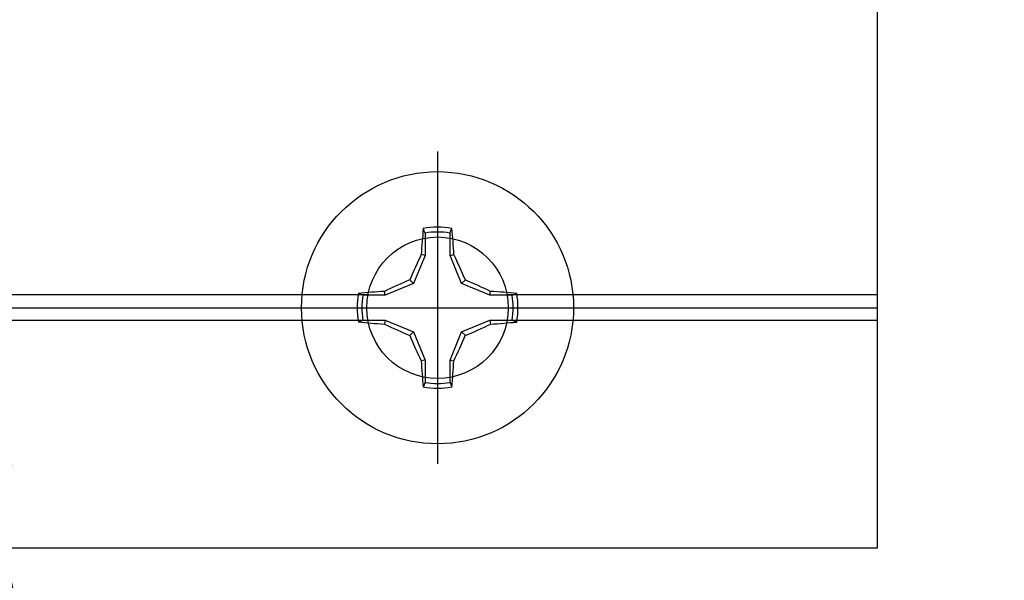
# Model space of a CAD drawing. Units: inches. Extents: x 0 to 108, y 0 to 43.
# Drawn here: x 19 to 21, y 30 to 31 of the extents above; entities that cross this region are included whole.
import ezdxf
from ezdxf import colors
from ezdxf.entities.mleader import LeaderData, LeaderLine
from ezdxf.math import Vec2, Vec3

# ---------------------------------------------------------------- set-up
doc = ezdxf.new("R2010")
doc.units = ezdxf.units.IN
doc.header["$LTSCALE"] = 0.5
doc.header["$MEASUREMENT"] = 0
doc.layers.add('Arcadia-Profile', color=6, linetype='Continuous')
doc.layers.add('Arcadia-Text', color=3, linetype='Continuous')
doc.styles.get("Standard").update_dxf_attribs({"font": 'ARIALN.TTF'})

# ---------------------------------------------------------------- blocks, each defined once
blk = doc.blocks.new('Clip OPG1999-16')
at = {"layer": 'Arcadia-Profile'}
for p, q in [((1.3873, -0.855), (0.1047, -0.855)), ((2.1835, -0.855), (1.6047, -0.855)), ((0.1065, -0.875), (1.3855, -0.875)), ((1.6065, -0.875), (2.1835, -0.875)), ((1.3873, -0.895), (0.1047, -0.895)), ((2.1835, -0.895), (1.6047, -0.895))]:
    blk.add_line(p, q, dxfattribs=at)
blk.add_lwpolyline([(-2.1915, -1.25), (2.1835, -1.25), (2.1835, 0), (-2.1915, 0)], close=True, dxfattribs=at)
blk.add_circle((1.496, -0.875), 0.1105, dxfattribs=at)
blk = doc.blocks.new('*U95')
at = {"layer": 'Arcadia-Profile'}
for p, q in [((0, 0.2438), (0, -0.2438)), ((-0.0195, 0.1166), (-0.0195, 0.0818)), ((0.0195, 0.0818), (0.0195, 0.1166)), ((-0.0195, 0.0818), (-0.0377, 0.0377)), ((-0.0195, 0.0818), (-0.0256, 0.083)), ((0.0195, 0.0818), (0.0256, 0.083)), ((0.0377, 0.0377), (0.0195, 0.0818)), ((-0.0377, 0.0377), (-0.0818, 0.0195)), ((-0.0377, 0.0377), (-0.0435, 0.0435)), ((0.0377, 0.0377), (0.0435, 0.0435)), ((0.0818, 0.0195), (0.0377, 0.0377)), ((-0.0818, 0.0195), (-0.1166, 0.0195)), ((-0.0818, 0.0195), (-0.083, 0.0256)), ((0.0818, 0.0195), (0.083, 0.0256)), ((0.1166, 0.0195), (0.0818, 0.0195)), ((-0.2438, 0), (0.2438, 0)), ((-0.1166, -0.0195), (-0.0818, -0.0195)), ((-0.0818, -0.0195), (-0.083, -0.0256)), ((-0.0818, -0.0195), (-0.0377, -0.0377)), ((0.0377, -0.0377), (0.0818, -0.0195)), ((0.0818, -0.0195), (0.083, -0.0256)), ((0.0818, -0.0195), (0.1166, -0.0195)), ((-0.0377, -0.0377), (-0.0435, -0.0435)), ((-0.0377, -0.0377), (-0.0195, -0.0818)), ((0.0195, -0.0818), (0.0377, -0.0377)), ((0.0377, -0.0377), (0.0435, -0.0435)), ((-0.0195, -0.0818), (-0.0256, -0.083)), ((-0.0195, -0.0818), (-0.0195, -0.1166)), ((0.0195, -0.0818), (0.0256, -0.083)), ((0.0195, -0.1166), (0.0195, -0.0818))]:
    blk.add_line(p, q, dxfattribs=at)
blk.add_circle((0, 0), 0.2125, dxfattribs=at)
for centre, radius, start, end in [((1.0499, 0.0175), 1.0774, 174.3417, 176.5149), ((0, 0), 0.1257, 79.7788, 100.2212), ((-1.0521, 0.0173), 1.0797, 3.4874, 5.656), ((0, 0), 0.1182, 80.5244, 99.4756), ((1.2016, -0.4962), 1.3569, 154.7335, 156.5666), ((-1.2026, -0.4966), 1.3581, 23.4342, 25.2658), ((0.4966, -1.2026), 1.3581, 113.4342, 115.2658), ((-0.4962, -1.2016), 1.3569, 64.7335, 66.5666), ((0, 0), 0.1257, 169.7788, 190.2212), ((-0.0173, -1.0521), 1.0797, 93.4874, 95.656), ((0, 0), 0.1182, 170.5244, 189.4756), ((0.0175, -1.0499), 1.0774, 84.3417, 86.5149), ((0, 0), 0.1182, 350.5244, 9.4756), ((0, 0), 0.1257, 349.7788, 10.2212), ((-0.0175, 1.0499), 1.0774, 264.3417, 266.5149), ((0.4962, 1.2016), 1.3569, 244.7335, 246.5666), ((-0.4966, 1.2026), 1.3581, 293.4342, 295.2658), ((0.0173, 1.0521), 1.0797, 273.4874, 275.656), ((1.2026, 0.4966), 1.3581, 203.4342, 205.2658), ((-1.2016, 0.4962), 1.3569, 334.7335, 336.5666), ((1.0521, -0.0173), 1.0797, 183.4874, 185.656), ((-1.0499, -0.0175), 1.0774, 354.3417, 356.5149), ((0, 0), 0.1182, 260.5244, 279.4756), ((0, 0), 0.1257, 259.7788, 280.2212)]:
    blk.add_arc(centre, radius, start, end, dxfattribs=at)
for points in [[(-0.0195, 0.1166), (-0.0204, 0.119), (-0.0214, 0.1214), (-0.0223, 0.1238)], [(0.1166, 0.0195), (0.119, 0.0204), (0.1214, 0.0214), (0.1238, 0.0223)], [(-0.1166, -0.0195), (-0.119, -0.0204), (-0.1214, -0.0214), (-0.1238, -0.0223)], [(0.0195, -0.1166), (0.0204, -0.119), (0.0214, -0.1214), (0.0223, -0.1238)]]:
    blk.add_open_spline(points, degree=3, dxfattribs=at)
for points in [[(0.0195, 0.1166), (0.02, 0.1179), (0.0205, 0.1191), (0.021, 0.1204), (0.0214, 0.1215), (0.0219, 0.1226), (0.0223, 0.1238)], [(-0.1166, 0.0195), (-0.1179, 0.02), (-0.1191, 0.0205), (-0.1204, 0.021), (-0.1215, 0.0214), (-0.1226, 0.0219), (-0.1238, 0.0223)], [(0.1166, -0.0195), (0.1179, -0.02), (0.1191, -0.0205), (0.1204, -0.021), (0.1215, -0.0214), (0.1226, -0.0219), (0.1238, -0.0223)], [(-0.0195, -0.1166), (-0.02, -0.1179), (-0.0205, -0.1191), (-0.021, -0.1204), (-0.0214, -0.1215), (-0.0219, -0.1226), (-0.0223, -0.1238)]]:
    blk.add_open_spline(points, degree=3, knots=[0.0008756129, 0.0008756129, 0.0008756129, 0.0008756129, 0.001117965, 0.001117965, 0.001117965, 0.0013312732, 0.0013312732, 0.0013312732, 0.0013312732], dxfattribs=at)

msp = doc.modelspace()

# ---------------------------------------------------------------- block references
at = {"layer": 'Arcadia-Profile', "lineweight": -3}
for name, p in [('Clip OPG1999-16', (18.39834, 31.65173)), ('*U95', (19.89434, 30.77673))]:
    msp.add_blockref(name, p, dxfattribs=at)

# ---------------------------------------------------------------- leaders
at = {"layer": 'Arcadia-Text', "lineweight": -3}
ml = msp.add_multileader_mtext('Standard', dxfattribs=at)
ml.set_content('\\A1;OPG1999.16\\P(3)#12 x 1/2" FHSMS\\P(3)#12 x 1/2" PHSMS', color=256)
ml.set_leader_properties()
ml.build(insert=Vec2(0, 0))
ml.multileader.update_dxf_attribs({"dogleg_length": 0.1875, "arrow_head_size": 0.24})
ctx = ml.context
ctx.base_point, ctx.char_height, ctx.arrow_head_size, ctx.landing_gap_size, ctx.plane_origin = Vec3(19.64172, 29.24673), 0.1875, 0.24, 0.18, Vec3(21.29417, 25.9236)
notes = []
notes.append((ctx, [(0, (1, 1, 0), (19.45422, 29.24673), (1, 0), 0.1875, [(0, [(19.14434, 30.75673)], 0, [])])]))
ctx.mtext.insert, ctx.mtext.flow_direction = Vec3(19.82172, 29.36804), 5
for ctx, leaders in notes:
    for number, flags, end, landing, length, lines in leaders:
        leader = LeaderData()
        leader.index, (leader.has_last_leader_line, leader.has_dogleg_vector, leader.attachment_direction) = number, flags
        leader.last_leader_point, leader.dogleg_vector, leader.dogleg_length = Vec3(end), Vec3(landing), length
        for number, points, colour, breaks in lines:
            line = LeaderLine()
            line.index, line.vertices, line.color, line.breaks = number, Vec3.list(points), colors.encode_raw_color(colour), breaks
            leader.lines.append(line)
        ctx.leaders.append(leader)

doc.saveas('drawing.dxf')
